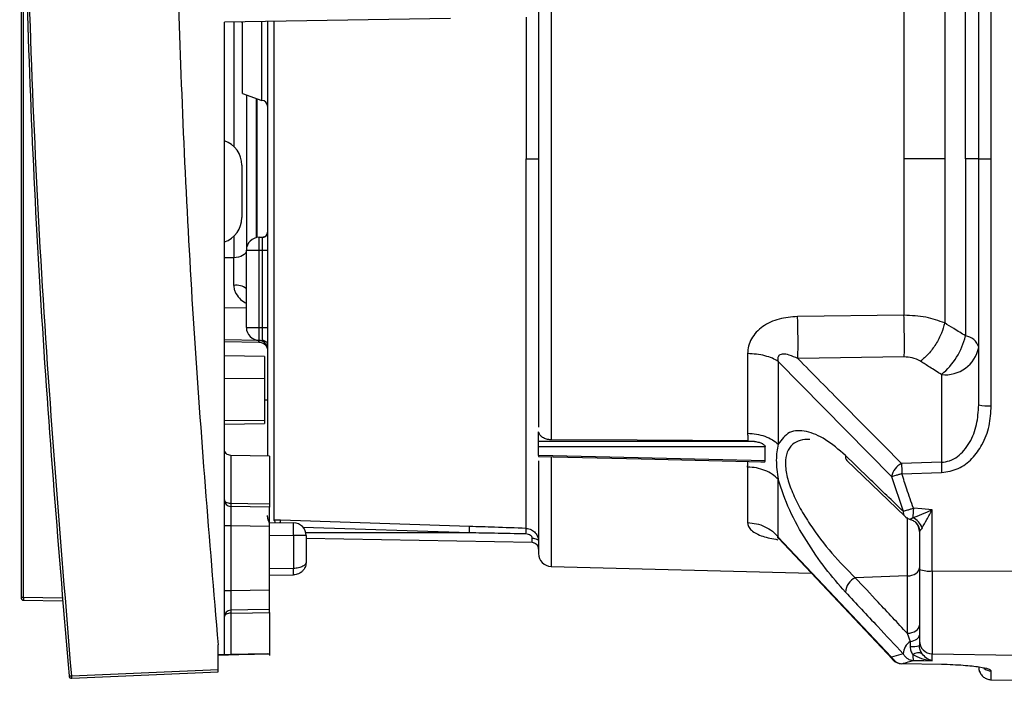
# Paper-space layout 'Blatt3' of a CAD drawing. Units: millimetres. Extents: x 0 to 420, y 0 to 297.
# Drawn here: x 127 to 135, y 215 to 220 of the extents above; entities that cross this region are included whole.
import ezdxf

# ---------------------------------------------------------------- set-up
doc = ezdxf.new("R2010")
doc.units = ezdxf.units.MM
doc.layers.add('1', color=7, linetype='Continuous')
doc.styles.add('SLDTEXTSTYLE1', font='TXT', dxfattribs={"width": 0.605})
doc.dimstyles.new('SLDDIMSTYLE0', dxfattribs={"dimtxt": 3.5, "dimasz": 2.5, "dimexe": 0, "dimexo": 0.0625, "dimgap": 0.875, "dimtad": 1, "dimdec": 0, "dimlfac": 10, "dimrnd": 1e-09, "dimzin": 12, "dimdsep": 46, "dimtxsty": 'SLDTEXTSTYLE1', "dimsah": 1, "dimcen": 0.09, "dimadec": 0, "dimazin": 3, "dimtfac": 1, "dimtdec": 0, "dimtofl": 0, "dimtmove": 0, "dimatfit": 3, "dimfxl": 1, "dimfrac": 2, "dimtolj": 1, "dimtzin": 12, "dimarcsym": 0})

# ---------------------------------------------------------------- blocks, each defined once
blk = doc.blocks.new('_D_28')
at = {"layer": '1'}
for p, q in [((140.019, 246.8579), (171.126, 246.8579)), ((170.126, 246.8579), (170.126, 141.1636)), ((111.6131, 141.1636), (171.126, 141.1636))]:
    blk.add_line(p, q, dxfattribs=at)
for points in [[(170.126, 246.8579), (169.726, 244.3579), (170.526, 244.3579)], [(170.126, 141.1636), (170.526, 143.6636), (169.726, 143.6636)]]:
    blk.add_solid(points, dxfattribs=at)
at = {"layer": '1', "insert": (165.6143, 188.6635), "char_height": 3.5, "attachment_point": 1, "rotation": 90, "style": 'SLDTEXTSTYLE1'}
blk.add_mtext('1057', dxfattribs=at)

psp = doc.layouts.new('Blatt3')

# ---------------------------------------------------------------- linework, layer by layer
at = {"color": 7, "linetype": 'Continuous', "lineweight": 30}
for p, q in [((131.4205, 220.9461), (131.4205, 216.5811)), ((134.7431, 218.7636), (134.7431, 220.6754)), ((134.8413, 218.7636), (134.8413, 220.6827)), ((127.3031, 220.4161), (127.3031, 215.3554)), ((127.3227, 215.3554), (127.3227, 220.4159)), ((134.6408, 218.7636), (134.6408, 220.1387)), ((130.6391, 219.8541), (128.8831, 219.8235)), ((128.8831, 214.912), (128.8831, 219.8235)), ((129.0231, 219.2707), (129.0231, 219.8261)), ((129.1731, 219.2161), (129.1731, 219.8261)), ((129.2181, 219.8331), (129.2181, 216.4549)), ((129.0231, 219.2707), (129.1731, 219.2161)), ((129.0531, 219.2598), (129.0531, 218.0517)), ((134.4789, 218.7636), (134.1625, 218.7636)), ((134.7431, 218.7636), (134.6408, 218.7636)), ((134.6408, 218.7636), (134.6408, 217.3885)), ((134.7431, 216.8518), (134.7431, 218.7636)), ((134.7431, 218.7636), (134.8413, 218.7636)), ((134.8413, 216.8446), (134.8413, 218.7636)), ((129.0181, 218.7135), (129.0181, 218.3066)), ((129.2161, 218.1901), (129.216, 218.1726)), ((129.1531, 218.0536), (129.1531, 218.1536)), ((129.1531, 218.1536), (129.1781, 218.1536)), ((129.1531, 218.1536), (129.1531, 218.1536)), ((129.1531, 218.1536), (129.1781, 218.1536)), ((129.1781, 218.0536), (129.1781, 218.1536)), ((129.0531, 217.4536), (129.0531, 218.0536)), ((129.0531, 218.0536), (129.1531, 218.0536)), ((129.0531, 218.0536), (129.0531, 218.0536)), ((129.1531, 217.4536), (129.1531, 218.0536)), ((129.1531, 218.0536), (129.1781, 218.0536)), ((129.1781, 218.0536), (129.2181, 218.0536)), ((129.1781, 217.4536), (129.1781, 218.0536)), ((128.9548, 217.7797), (128.9548, 217.9947)), ((134.1625, 217.5487), (133.3361, 217.5381)), ((129.0531, 217.4536), (129.1531, 217.4536)), ((129.1531, 217.4536), (129.1781, 217.4536)), ((129.1531, 217.3536), (129.1531, 217.4536)), ((129.1781, 217.4536), (129.2181, 217.4536)), ((128.8831, 217.3444), (129.1493, 217.3398)), ((129.1531, 217.3536), (129.1781, 217.3536)), ((129.1781, 217.3536), (129.1781, 217.3552)), ((129.1932, 217.2271), (128.8831, 217.2325)), ((129.1932, 217.2271), (129.1932, 217.0585)), ((133.186, 217.19), (134.0658, 216.296)), ((134.1652, 217.2242), (133.3388, 217.2118)), ((129.1932, 217.0585), (128.8831, 217.0551)), ((129.1932, 217.0585), (129.1932, 216.7316)), ((134.4535, 217.0879), (134.4535, 216.4065)), ((129.2181, 216.8878), (129.1932, 216.8882)), ((129.1932, 216.7316), (128.8831, 216.7274)), ((129.1932, 216.7316), (129.1932, 216.7076)), ((128.8831, 216.7022), (129.1932, 216.7076)), ((131.3234, 216.5683), (131.3234, 216.6442)), ((131.3235, 216.4602), (131.3235, 216.5262)), ((132.949, 216.5722), (133.0018, 216.5686)), ((133.0854, 216.417), (133.0854, 216.5268)), ((129.2331, 216.4546), (128.9322, 216.4599)), ((129.2331, 216.4546), (129.2331, 216.0817)), ((133.7197, 216.4205), (134.1687, 215.9874)), ((134.4535, 216.4065), (134.1442, 216.3975)), ((134.0658, 216.296), (134.1563, 216.026)), ((134.146, 216.3176), (134.4553, 216.3266)), ((129.2331, 216.0584), (128.9321, 216.0638)), ((129.2331, 215.909), (129.2331, 216.0584)), ((134.2167, 215.9616), (134.2106, 215.9636)), ((134.3813, 215.5631), (134.3813, 216.0379)), ((128.9322, 215.9143), (128.8831, 215.9143)), ((128.9322, 215.9143), (128.9322, 215.4072)), ((129.2331, 215.909), (128.9322, 215.9143)), ((129.2331, 215.9401), (129.4198, 215.9368)), ((129.2331, 215.4125), (129.2331, 215.909)), ((130.788, 215.9081), (129.3172, 215.9564)), ((129.4198, 215.8369), (129.4198, 215.5824)), ((129.5181, 215.8369), (129.4198, 215.8369)), ((129.5181, 215.8369), (129.5181, 215.6324)), ((131.2739, 215.783), (129.5181, 215.8136)), ((131.2739, 215.783), (131.2739, 215.818)), ((134.0658, 214.8937), (133.186, 215.8253)), ((133.1873, 215.8174), (134.0727, 214.8774)), ((134.2831, 215.8679), (134.2831, 215.5752)), ((129.5181, 215.6594), (129.5181, 215.6594)), ((129.5178, 215.6288), (129.5179, 215.6265)), ((129.5179, 215.6265), (129.5178, 215.6252)), ((129.5181, 215.6324), (129.5179, 215.6265)), ((131.4205, 215.5982), (133.4437, 215.5453)), ((129.2331, 215.5292), (129.4198, 215.5324)), ((134.1883, 215.5239), (133.7841, 215.5103)), ((134.1883, 215.5239), (134.1883, 215.0785)), ((134.3813, 215.5631), (135.0431, 215.5617)), ((127.6217, 215.3502), (127.3227, 215.3554)), ((128.9322, 215.4072), (128.8831, 215.4072)), ((129.2331, 215.4125), (128.9322, 215.4072)), ((129.2331, 215.263), (129.2331, 215.4125)), ((127.3227, 215.3354), (127.6234, 215.3301)), ((128.9322, 215.2345), (128.9322, 214.9129)), ((129.2331, 215.2397), (129.2331, 214.9182)), ((134.1883, 215.0785), (134.2106, 215.0156)), ((128.8331, 214.7984), (128.8331, 214.9899)), ((134.2845, 214.9674), (134.2819, 214.9831)), ((134.2831, 215.0186), (134.2831, 214.9846)), ((128.8831, 214.912), (128.8331, 214.9111)), ((128.8331, 214.9111), (128.8831, 214.912)), ((128.8831, 214.912), (129.2181, 214.9179)), ((129.2181, 214.9179), (128.8831, 214.912)), ((128.8831, 214.912), (128.8831, 214.912)), ((128.9322, 214.9129), (129.2331, 214.9182)), ((129.2331, 214.9181), (128.9322, 214.9129)), ((129.0681, 214.9153), (129.0681, 214.9153)), ((129.2181, 214.9179), (129.1172, 214.9161)), ((129.1172, 214.9161), (129.2181, 214.9179)), ((129.2181, 214.9179), (129.2181, 214.9179)), ((129.2181, 214.9179), (129.2181, 214.9179)), ((129.2324, 214.9182), (129.2331, 214.9064)), ((134.1563, 214.92), (134.0658, 214.8937)), ((134.3813, 214.9193), (135.0431, 214.9078)), ((134.3813, 214.8658), (134.3813, 214.9193)), ((134.1457, 214.8421), (134.146, 214.8425)), ((134.4553, 214.8362), (134.146, 214.8425)), ((127.6962, 214.7488), (128.8331, 214.7984)), ((127.6962, 214.7288), (128.8331, 214.7784)), ((134.8413, 214.7171), (134.8413, 214.7867)), ((134.8413, 214.7171), (135.0431, 214.7136))]:
    psp.add_line(p, q, dxfattribs=at)
at = {"color": 1, "linetype": 'Continuous', "lineweight": 30}
for p, q in [((128.9548, 219.8247), (128.9548, 218.8595)), ((129.0165, 219.8258), (129.0231, 219.8211)), ((129.2663, 219.8301), (129.2663, 215.9569)), ((129.1331, 218.1516), (129.1331, 219.2307)), ((129.1381, 218.1525), (129.1381, 219.2288)), ((128.9548, 218.1606), (128.9548, 217.9947)), ((128.9548, 217.9947), (128.8831, 217.994)), ((128.8831, 217.608), (129.0531, 217.6051)), ((129.1781, 217.3552), (129.1781, 217.4536)), ((129.1493, 217.3531), (128.8831, 217.3575)), ((129.1493, 217.3537), (129.1493, 217.3531)), ((129.1493, 217.3398), (129.1493, 217.3531)), ((128.9322, 216.4599), (128.9322, 216.087)), ((131.4205, 216.4466), (131.4205, 215.5982)), ((134.1883, 215.9771), (134.1883, 215.5239)), ((130.7872, 215.8586), (129.4948, 215.901)), ((129.2331, 215.8401), (129.4198, 215.8369)), ((130.7872, 215.8586), (129.5157, 215.8586)), ((129.4198, 215.5824), (129.2331, 215.5792))]:
    psp.add_line(p, q, dxfattribs=at)
at = {"color": 7, "linetype": 'Continuous', "lineweight": 30, "flags": 128}
for points in [[(129.2154, 218.1792), (129.2173, 218.1858), (129.2181, 218.1936)], [(129.0531, 218.0517), (129.0512, 218.0407), (129.0456, 218.0301), (129.0366, 218.0204), (129.0244, 218.0118), (129.0095, 218.0047), (128.9925, 217.9994), (128.9741, 217.996), (128.9548, 217.9947)], [(129.2154, 217.328), (129.2173, 217.3214), (129.2181, 217.3136)], [(132.949, 216.5722), (132.0907, 216.5772), (131.4205, 216.5811)], [(133.0018, 216.5687), (132.0619, 216.5684), (131.3235, 216.5683)], [(133.0852, 216.5268), (132.0987, 216.5264), (131.3235, 216.5262)], [(131.3233, 216.4517), (132.1204, 216.4322), (133.0662, 216.4091)], [(133.0852, 216.417), (132.0987, 216.4412), (131.3235, 216.4602)], [(128.9322, 216.087), (128.9226, 216.0876), (128.9133, 216.0892), (128.9048, 216.0917), (128.8974, 216.095), (128.8913, 216.099), (128.8868, 216.1036), (128.884, 216.1085), (128.8831, 216.1137)], [(129.2331, 216.0817), (129.0646, 216.0847), (128.9322, 216.087)], [(134.3813, 216.0379), (134.3002, 216.0442), (134.2364, 216.0491)], [(131.2739, 215.818), (131.2836, 215.8174), (131.2928, 215.8158), (131.3013, 215.8133), (131.3087, 215.8099), (131.3148, 215.8059), (131.3194, 215.8013), (131.3221, 215.7963), (131.3231, 215.7911)], [(134.1883, 215.5239), (134.2071, 215.5257), (134.2249, 215.5297), (134.2413, 215.5359), (134.2556, 215.5439), (134.2673, 215.5535), (134.276, 215.5643), (134.2813, 215.576), (134.2831, 215.5881)], [(134.2831, 215.5752), (134.2831, 215.4715), (134.2831, 215.3727), (134.2831, 215.2817), (134.2831, 215.2009), (134.2831, 215.1325), (134.2831, 215.0783), (134.2831, 215.04), (134.2831, 215.0186)], [(134.3813, 215.5631), (134.3813, 215.4431), (134.3813, 215.329), (134.3813, 215.2237), (134.3813, 215.1302), (134.3813, 215.051), (134.3813, 214.9885), (134.3813, 214.9441), (134.3813, 214.9193)], [(128.9322, 215.2345), (128.9226, 215.2339), (128.9133, 215.2323), (128.9048, 215.2298), (128.8974, 215.2265), (128.8913, 215.2225), (128.8868, 215.2179), (128.884, 215.2129), (128.8831, 215.2078)], [(129.2331, 215.263), (129.0646, 215.26), (128.9321, 215.2576)], [(128.9322, 215.2344), (129.1007, 215.2374), (129.2331, 215.2397)], [(134.1883, 215.0785), (134.207, 215.0803), (134.2249, 215.0844), (134.2413, 215.0905), (134.2556, 215.0985), (134.2673, 215.1081), (134.276, 215.1189), (134.2813, 215.1306), (134.2831, 215.1427)], [(134.2106, 215.0156), (134.2257, 215.0185), (134.2397, 215.0226), (134.2522, 215.0277), (134.2629, 215.0339), (134.2716, 215.0408), (134.2779, 215.0484), (134.2818, 215.0563), (134.2831, 215.0645)], [(129.1172, 214.9161), (129.1076, 214.9159), (129.0983, 214.9158), (129.0898, 214.9156), (129.0824, 214.9155), (129.0763, 214.9154), (129.0718, 214.9153), (129.069, 214.9153), (129.0681, 214.9153)], [(129.0681, 214.9153), (129.069, 214.9153), (129.0718, 214.9153), (129.0763, 214.9154), (129.0824, 214.9155), (129.0898, 214.9156), (129.0983, 214.9158), (129.1076, 214.9159), (129.1172, 214.9161)], [(134.2364, 214.8672), (134.3176, 214.8664), (134.3813, 214.8658)], [(134.4548, 214.8363), (134.455, 214.8358), (134.4553, 214.8362)], [(134.7431, 214.8171), (134.745, 214.7978), (134.75, 214.7805)]]:
    psp.add_lwpolyline(points, dxfattribs=at)
at = {"color": 7, "linetype": 'Continuous', "lineweight": 30}
for centre, radius, start, end in [((129.1731, 219.1711), 0.045, 0, 90), ((128.8181, 218.7135), 0.2, 0, 71.0363), ((128.8181, 218.3066), 0.2, 288.9637, 360), ((129.1781, 218.1936), 0.04, 270, 0), ((129.1531, 218.0536), 0.1, 90, 180), ((129.1531, 218.0536), 0.1, 90, 180), ((128.9772, 217.6693), 0.1126, 47.60006, 101.45662), ((125.9566, 217.3157), 7.3829, 359.19318, 1.72577), ((129.1531, 217.4536), 0.1, 180, 270), ((129.1499, 217.2849), 0.0682, 1.51617, 90.50673), ((134.1051, 217.5135), 0.55, 309.30487, 346.86404), ((134.6233, 217.265), 0.1247, 16.26111, 81.9643), ((134.4837, 217.3505), 0.2643, 263.45353, 348.97192), ((134.8172, 217.187), 0.3433, 257.53298, 274.03332), ((134.2089, 216.2664), 0.1461, 116.27783, 168.34114), ((138.0083, 216.4419), 3.8643, 180.65831, 181.84334), ((138.319, 216.451), 3.8657, 180.65935, 181.84344), ((128.933, 216.1138), 0.0499, 180.07847, 269.00864), ((129.5329, 216.0738), 0.6008, 178.74178, 180.95308), ((140.115, 215.5974), 5.8959, 175.60629, 176.32694), ((134.2382, 216.0593), 0.1, 226.06246, 254.45367), ((134.1812, 215.8558), 0.1294, 18.79016, 67.25104), ((127.9871, 215.8869), 1.4336, 358.00162, 1.99838), ((129.4181, 215.8369), 0.1, 0, 89), ((129.4181, 215.8369), 0.1, 0, 89), ((129.8222, 215.9004), 0.9658, 357.52208, 0.4571), ((130.1523, 215.8932), 1.0743, 357.69078, 0.01916), ((134.1837, 215.8678), 0.0994, 0.02446, 44.75917), ((131.2731, 215.733), 0.05, 44.94286, 89), ((131.2731, 215.733), 0.05, 0, 42.01217), ((131.4231, 215.6982), 0.1, 180, 268.5), ((128.7034, 215.5574), 0.7168, 358.00163, 1.99838), ((133.8449, 215.3863), 0.1381, 116.14504, 174.82924), ((134.3574, 215.7742), 0.2125, 249.51574, 276.45945), ((127.3231, 215.3554), 0.02, 180, 269), ((127.6093, 215.3454), 0.2867, 178.00162, 181.99838), ((128.933, 215.2077), 0.0499, 90.99135, 179.92152), ((134.2834, 214.911), 0.1275, 124.8188, 175.95274), ((134.2252, 215.1553), 0.1803, 265.35726, 288.72209), ((134.3827, 215.0189), 0.0996, 180.20637, 269.21518), ((134.2733, 214.8557), 0.0713, 64.79706, 126.18188), ((134.396, 214.9086), 0.1649, 178.39936, 194.53935), ((134.1477, 214.9421), 0.1, 223.50724, 268.84077), ((127.5697, 216.0586), 1.3159, 274.61043, 275.51909), ((127.6953, 214.7488), 0.02, 185.2854, 272.4992), ((127.5814, 214.7388), 0.1152, 355.02433, 4.97407)]:
    psp.add_arc(centre, radius, start, end, dxfattribs=at)
at = {"color": 1, "linetype": 'Continuous', "lineweight": 30}
for centre, radius, start, end in [((129.1781, 218.1936), 0.04, 270, 338.87005), ((133.7538, 216.4528), 0.0469, 171.24621, 223.53185), ((134.2034, 216.0199), 0.0475, 172.56899, 223.26964), ((129.2486, 215.9327), 0.03, 12.80988, 53.78159), ((128.998, 215.948), 0.3193, 358.31869, 1.50126), ((134.1015, 214.8977), 0.0359, 186.3359, 222.90572), ((134.8431, 214.8869), 0.1002, 233.30641, 269.01223)]:
    psp.add_arc(centre, radius, start, end, dxfattribs=at)
at = {"color": 7, "linetype": 'Continuous', "lineweight": 30}
for points, knots in [([(127.3721, 226.2867), (127.343, 225.3245), (127.2847, 223.3999), (127.3198, 220.5116), (127.4365, 217.6254), (127.5958, 215.7065), (127.6754, 214.7469)], [0, 0, 0, 0, 0.249995, 0.5, 0.749963, 1, 1, 1, 1]), ([(127.6962, 214.7488), (127.6083, 215.8232), (127.4324, 217.9721), (127.3297, 220.974), (127.3132, 223.7392), (127.3661, 225.4253), (127.3924, 226.2649)], [0, 0, 0, 0, 0.280508, 0.561017, 0.781421, 1, 1, 1, 1]), ([(128.5331, 225.8918), (128.5074, 224.8982), (128.4556, 222.8919), (128.509, 220.0753), (128.6308, 217.4338), (128.7653, 215.8085), (128.8331, 214.9899)], [0, 0, 0, 0, 0.27319, 0.551687, 0.77422, 1, 1, 1, 1]), ([(131.3231, 220.848), (131.3231, 220.7246), (131.3231, 220.4507), (131.3231, 219.9428), (131.3231, 219.3658), (131.3231, 218.9644), (131.3231, 218.7636)], [0, 0, 0, 0, 0.214866, 0.4765774, 0.7382887, 1, 1, 1, 1]), ([(131.3231, 218.7636), (131.3231, 218.5629), (131.3231, 218.1614), (131.3231, 217.5844), (131.3231, 217.0765), (131.3231, 216.8026), (131.3231, 216.6792)], [0, 0, 0, 0, 0.261711, 0.523423, 0.785134, 1, 1, 1, 1]), ([(129.2153, 218.1789), (129.2134, 218.1752), (129.2097, 218.1679), (129.2004, 218.1597), (129.1895, 218.1544), (129.1818, 218.1538), (129.1781, 218.1534)], [0, 0, 0, 0, 0.255792, 0.5151441, 0.7664294, 1, 1, 1, 1]), ([(133.3361, 217.5381), (133.2876, 217.5343), (133.1915, 217.527), (133.0819, 217.477), (133.0138, 217.4186), (132.9763, 217.3668), (132.9523, 217.3098), (132.9495, 217.2702), (132.9481, 217.2503)], [0, 0, 0, 0, 0.259901, 0.513807, 0.639298, 0.760462, 0.879755, 1, 1, 1, 1]), ([(134.4789, 217.4883), (134.432, 217.5055), (134.3377, 217.5403), (134.2212, 217.5459), (134.1625, 217.5487)], [0, 0, 0, 0, 0.496695, 1, 1, 1, 1]), ([(134.1652, 217.2242), (134.1655, 217.2461), (134.1661, 217.2909), (134.1658, 217.3757), (134.1647, 217.4652), (134.1632, 217.5213), (134.1625, 217.5487)], [0, 0, 0, 0, 0.2445806, 0.5, 0.7554194, 1, 1, 1, 1]), ([(134.4789, 217.4883), (134.4716, 217.4619), (134.4566, 217.4078), (134.4117, 217.3235), (134.355, 217.2462), (134.3125, 217.2088), (134.2917, 217.1906)], [0, 0, 0, 0, 0.243773, 0.500001, 0.756228, 1, 1, 1, 1]), ([(134.6408, 217.3885), (134.6105, 217.4071), (134.5565, 217.4404), (134.5026, 217.4736), (134.4789, 217.4883)], [0, 0, 0, 0, 0.56005, 1, 1, 1, 1]), ([(129.1781, 217.3553), (129.1818, 217.3547), (129.1895, 217.3536), (129.2004, 217.3479), (129.2098, 217.3393), (129.2134, 217.332), (129.2153, 217.3283)], [0, 0, 0, 0, 0.234168, 0.484164, 0.74255, 1, 1, 1, 1]), ([(129.1493, 217.3398), (129.1556, 217.3392), (129.1683, 217.338), (129.183, 217.331), (129.1928, 217.3239), (129.2009, 217.3164), (129.2083, 217.3067), (129.2135, 217.2975), (129.2175, 217.2884), (129.2178, 217.2874), (129.2181, 217.2867)], [0, 0, 0, 0, 0.115761, 0.231266, 0.286762, 0.341477, 0.453359, 0.575283, 0.709336, 1, 1, 1, 1]), ([(133.186, 217.19), (133.1715, 217.1985), (133.1422, 217.2157), (133.0834, 217.2345), (133.0177, 217.2473), (132.9711, 217.2493), (132.9481, 217.2503)], [0, 0, 0, 0, 0.2465666, 0.5000047, 0.7534404, 1, 1, 1, 1]), ([(133.3388, 217.2118), (133.3165, 217.2218), (133.2771, 217.2396), (133.2281, 217.2494), (133.2013, 217.2427), (133.1915, 217.2355), (133.1864, 217.2287), (133.1834, 217.2205), (133.1818, 217.2074), (133.1843, 217.1972), (133.1859, 217.19)], [0, 0, 0, 0, 0.360446, 0.636747, 0.738037, 0.7814, 0.822009, 0.862257, 0.904382, 1, 1, 1, 1]), ([(134.1442, 216.3975), (133.9933, 216.5492), (133.7238, 216.8201), (133.4564, 217.0921), (133.3388, 217.2118)], [0, 0, 0, 0, 0.5600001, 1, 1, 1, 1]), ([(134.2917, 217.1906), (134.2706, 217.2015), (134.2328, 217.2209), (134.1858, 217.2232), (134.1652, 217.2242)], [0, 0, 0, 0, 0.559429, 1, 1, 1, 1]), ([(134.4535, 217.0879), (134.4233, 217.1071), (134.3693, 217.1413), (134.3154, 217.1756), (134.2917, 217.1906)], [0, 0, 0, 0, 0.56, 1, 1, 1, 1]), ([(134.4535, 216.4065), (134.4753, 216.4093), (134.5204, 216.4151), (134.5801, 216.4496), (134.6321, 216.4986), (134.6878, 216.5796), (134.7336, 216.6998), (134.7399, 216.8008), (134.7431, 216.8518)], [0, 0, 0, 0, 0.1122651, 0.2325429, 0.3478906, 0.479136, 0.7366052, 1, 1, 1, 1]), ([(134.4553, 216.3266), (134.4994, 216.3336), (134.5876, 216.3477), (134.6956, 216.4319), (134.7777, 216.5466), (134.8312, 216.6878), (134.838, 216.7923), (134.8413, 216.8446)], [0, 0, 0, 0, 0.185671, 0.371882, 0.558902, 0.779307, 1, 1, 1, 1]), ([(133.7074, 216.4599), (133.6557, 216.5047), (133.5522, 216.5943), (133.402, 216.6543), (133.2644, 216.6556), (133.2122, 216.5832), (133.186, 216.547)], [0, 0, 0, 0, 0.24923, 0.4987137, 0.7489408, 1, 1, 1, 1]), ([(131.4205, 216.5811), (131.4084, 216.5821), (131.3841, 216.584), (131.3532, 216.5984), (131.3306, 216.619), (131.3258, 216.6358), (131.3235, 216.6442)], [0, 0, 0, 0, 0.250085, 0.501354, 0.750527, 1, 1, 1, 1]), ([(132.9481, 216.632), (132.9482, 216.6207), (132.9483, 216.6006), (132.9488, 216.5809), (132.949, 216.5722)], [0, 0, 0, 0, 0.559986, 1, 1, 1, 1]), ([(132.9481, 216.632), (132.9711, 216.6306), (133.0177, 216.6277), (133.0834, 216.6098), (133.1422, 216.5832), (133.1715, 216.559), (133.186, 216.547)], [0, 0, 0, 0, 0.246562, 0.499999, 0.753436, 1, 1, 1, 1]), ([(128.9322, 216.4599), (128.926, 216.4606), (128.9133, 216.4622), (128.8965, 216.4736), (128.8851, 216.4902), (128.8837, 216.5024), (128.8831, 216.5083)], [0, 0, 0, 0, 0.241587, 0.497534, 0.754727, 1, 1, 1, 1]), ([(131.3234, 216.5262), (131.3234, 216.5293), (131.3234, 216.5354), (131.3234, 216.5473), (131.3234, 216.5591), (131.3234, 216.5652), (131.3234, 216.5683)], [0, 0, 0, 0, 0.250323, 0.499942, 0.74892, 1, 1, 1, 1]), ([(133.0018, 216.5686), (133.0136, 216.5667), (133.0343, 216.5635), (133.0575, 216.5545), (133.071, 216.546), (133.0781, 216.5398), (133.0831, 216.5333), (133.0846, 216.529), (133.0853, 216.5269)], [0, 0, 0, 0, 0.362841, 0.638195, 0.746084, 0.838131, 0.920133, 1, 1, 1, 1]), ([(133.186, 216.547), (133.1783, 216.5076), (133.163, 216.4288), (133.1783, 216.3258), (133.186, 216.2743)], [0, 0, 0, 0, 0.499946, 1, 1, 1, 1]), ([(131.3234, 216.4602), (131.3234, 216.4577), (131.3234, 216.4528), (131.3234, 216.4521), (131.3234, 216.4518)], [0, 0, 0, 0, 0.504008, 1, 1, 1, 1]), ([(134.1563, 216.026), (134.0724, 216.107), (133.9227, 216.2515), (133.7732, 216.3962), (133.7074, 216.4599)], [0, 0, 0, 0, 0.559992, 1, 1, 1, 1]), ([(131.3231, 216.4168), (131.3231, 216.3469), (131.3231, 216.1451), (131.3231, 215.9175), (131.3231, 215.7317), (131.3231, 215.7094), (131.3231, 215.6982)], [0, 0, 0, 0, 0.150087, 0.433392, 0.716696, 1, 1, 1, 1]), ([(133.186, 216.2742), (133.1715, 216.2877), (133.1422, 216.3149), (133.0834, 216.3447), (133.0177, 216.3649), (132.9711, 216.3681), (132.9481, 216.3697)], [0, 0, 0, 0, 0.246564, 0.500001, 0.753437, 1, 1, 1, 1]), ([(133.0493, 216.4111), (133.057, 216.4099), (133.0686, 216.4082), (133.0794, 216.4102), (133.0836, 216.413), (133.085, 216.4152), (133.0852, 216.4164), (133.0852, 216.4169)], [0, 0, 0, 0, 0.504676, 0.762058, 0.897453, 0.95204, 1, 1, 1, 1]), ([(133.7074, 215.3988), (133.6557, 215.4576), (133.5522, 215.5754), (133.402, 215.7947), (133.2645, 216.0351), (133.2122, 216.1944), (133.186, 216.2742)], [0, 0, 0, 0, 0.249243, 0.498732, 0.748863, 1, 1, 1, 1]), ([(134.146, 216.3176), (134.1383, 216.3151), (134.1222, 216.31), (134.0997, 216.3037), (134.0797, 216.2986), (134.0704, 216.2968), (134.0658, 216.296)], [0, 0, 0, 0, 0.237862, 0.499945, 0.749979, 1, 1, 1, 1]), ([(134.2364, 216.0491), (134.2191, 216.099), (134.1882, 216.1882), (134.1589, 216.278), (134.146, 216.3176)], [0, 0, 0, 0, 0.55999, 1, 1, 1, 1]), ([(128.9321, 216.0638), (128.9321, 216.0603), (128.9319, 216.0534), (128.9318, 216.0185), (128.9319, 215.971), (128.9321, 215.9335), (128.9322, 215.9143)], [0, 0, 0, 0, 0.255481, 0.499998, 0.743182, 1, 1, 1, 1]), ([(129.2331, 216.0817), (129.2331, 216.0783), (129.2331, 216.0704), (129.2331, 216.0615), (129.2331, 216.0595), (129.2331, 216.0584)], [0, 0, 0, 0, 0.273373, 0.637541, 1, 1, 1, 1]), ([(134.2364, 216.0491), (134.2288, 216.0465), (134.2126, 216.0409), (134.19, 216.0342), (134.17, 216.0287), (134.1608, 216.0269), (134.1563, 216.026)], [0, 0, 0, 0, 0.234049, 0.500051, 0.750035, 1, 1, 1, 1]), ([(134.213, 215.9635), (134.2128, 215.9634), (134.211, 215.9625), (134.2108, 215.9631), (134.2106, 215.9636)], [0, 0, 0, 0, 0.107659, 1, 1, 1, 1]), ([(134.2129, 215.9633), (134.2224, 215.9596), (134.2418, 215.9519), (134.2651, 215.9291), (134.2811, 215.9005), (134.2834, 215.8792), (134.2845, 215.8688)], [0, 0, 0, 0, 0.242585, 0.498698, 0.755517, 1, 1, 1, 1]), ([(134.2312, 215.9751), (134.2541, 215.9841), (134.3017, 216.0029), (134.3541, 216.026), (134.3813, 216.0379)], [0, 0, 0, 0, 0.4816618, 1, 1, 1, 1]), ([(134.3037, 215.8974), (134.3155, 215.9184), (134.34, 215.9619), (134.3672, 216.012), (134.3813, 216.0379)], [0, 0, 0, 0, 0.4819275, 1, 1, 1, 1]), ([(129.3172, 215.9564), (129.3075, 215.9566), (129.2901, 215.9571), (129.2736, 215.9569), (129.2663, 215.9569)], [0, 0, 0, 0, 0.560141, 1, 1, 1, 1]), ([(131.2266, 215.8936), (131.1447, 215.8963), (130.9985, 215.9012), (130.8523, 215.906), (130.788, 215.9081)], [0, 0, 0, 0, 0.56, 1, 1, 1, 1]), ([(131.2266, 215.8936), (131.2341, 215.8928), (131.2487, 215.8913), (131.2743, 215.8811), (131.3001, 215.8606), (131.3197, 215.8273), (131.322, 215.803), (131.3231, 215.7911)], [0, 0, 0, 0, 0.1453631, 0.2812224, 0.5240069, 0.7664929, 1, 1, 1, 1]), ([(132.9481, 215.9379), (132.9711, 215.936), (133.0177, 215.9322), (133.0834, 215.9084), (133.1422, 215.8733), (133.1715, 215.8411), (133.186, 215.8253)], [0, 0, 0, 0, 0.246559, 0.499994, 0.753432, 1, 1, 1, 1]), ([(134.3037, 215.8974), (134.3008, 215.8926), (134.2954, 215.8834), (134.2886, 215.8737), (134.284, 215.8679), (134.2834, 215.8679), (134.2831, 215.8679)], [0, 0, 0, 0, 0.281564, 0.538124, 0.775011, 1, 1, 1, 1]), ([(131.2257, 215.8499), (131.1438, 215.8516), (130.9977, 215.8546), (130.8515, 215.8574), (130.7872, 215.8586)], [0, 0, 0, 0, 0.560005, 1, 1, 1, 1]), ([(131.2739, 215.818), (131.2738, 215.8199), (131.2735, 215.8237), (131.2711, 215.8295), (131.2671, 215.8348), (131.2591, 215.8417), (131.2451, 215.8482), (131.2324, 215.8493), (131.2257, 215.8499)], [0, 0, 0, 0, 0.1038756, 0.2041794, 0.3072249, 0.4188747, 0.6913131, 1, 1, 1, 1]), ([(131.2739, 215.7853), (131.2785, 215.7845), (131.288, 215.7828), (131.3014, 215.7756), (131.313, 215.7648), (131.3174, 215.7558), (131.3196, 215.7512)], [0, 0, 0, 0, 0.2328641, 0.4823813, 0.7411247, 1, 1, 1, 1]), ([(129.5178, 215.6288), (129.5156, 215.6227), (129.5117, 215.612), (129.4947, 215.5995), (129.477, 215.5916), (129.4588, 215.5865), (129.4395, 215.5832), (129.4263, 215.5827), (129.4198, 215.5824)], [0, 0, 0, 0, 0.265664, 0.464874, 0.608949, 0.745522, 0.875516, 1, 1, 1, 1]), ([(129.5178, 215.6252), (129.5156, 215.6128), (129.5117, 215.5912), (129.4947, 215.5667), (129.477, 215.5507), (129.4588, 215.5404), (129.4395, 215.5339), (129.4263, 215.5329), (129.4198, 215.5324)], [0, 0, 0, 0, 0.265632, 0.464874, 0.608935, 0.745504, 0.875502, 1, 1, 1, 1]), ([(134.1883, 215.0785), (134.1128, 215.1591), (133.978, 215.303), (133.8433, 215.447), (133.7841, 215.5103)], [0, 0, 0, 0, 0.56, 1, 1, 1, 1]), ([(128.9322, 215.4072), (128.9321, 215.388), (128.9319, 215.3505), (128.9318, 215.303), (128.9319, 215.2681), (128.9321, 215.2612), (128.9321, 215.2576)], [0, 0, 0, 0, 0.2568069, 0.5000017, 0.744508, 1, 1, 1, 1]), ([(133.7074, 215.3988), (133.7911, 215.3094), (133.9407, 215.1498), (134.0904, 214.9902), (134.1563, 214.92)], [0, 0, 0, 0, 0.560008, 1, 1, 1, 1]), ([(128.9321, 215.2576), (128.9321, 215.2571), (128.9321, 215.256), (128.9321, 215.251), (128.9321, 215.244), (128.9322, 215.2376), (128.9322, 215.2345)], [0, 0, 0, 0, 0.2479992, 0.4973255, 0.747989, 1, 1, 1, 1]), ([(129.2331, 215.2397), (129.2331, 215.2431), (129.2331, 215.251), (129.2331, 215.2599), (129.2331, 215.262), (129.2331, 215.263)], [0, 0, 0, 0, 0.273373, 0.637541, 1, 1, 1, 1]), ([(134.2106, 215.0156), (134.2106, 215.0093), (134.2106, 214.9967), (134.2106, 214.9826), (134.2106, 214.9756)], [0, 0, 0, 0, 0.5, 1, 1, 1, 1]), ([(134.2106, 214.9756), (134.211, 214.9691), (134.2117, 214.9577), (134.2176, 214.9356), (134.2256, 214.9224), (134.2312, 214.9132)], [0, 0, 0, 0, 0.28642, 0.501066, 1, 1, 1, 1]), ([(134.3037, 214.9202), (134.3008, 214.9248), (134.2954, 214.9335), (134.2886, 214.9497), (134.284, 214.9669), (134.2834, 214.9788), (134.2831, 214.9846)], [0, 0, 0, 0, 0.281563, 0.538114, 0.774959, 1, 1, 1, 1]), ([(128.8831, 214.912), (128.8848, 214.9121), (128.8874, 214.9121), (128.9027, 214.9124), (128.9154, 214.9126), (128.9238, 214.9127), (128.9288, 214.9128), (128.9311, 214.9129), (128.9322, 214.9129)], [0, 0, 0, 0, 0.499081, 0.74879, 0.879751, 0.948626, 0.976115, 1, 1, 1, 1]), ([(128.8831, 214.912), (128.8848, 214.9121), (128.8875, 214.9121), (128.9035, 214.9124), (128.9164, 214.9126), (128.9255, 214.9128), (128.93, 214.9129), (128.9322, 214.9129)], [0, 0, 0, 0, 0.498531, 0.764866, 0.898824, 0.951936, 1, 1, 1, 1]), ([(134.0658, 214.8937), (134.0711, 214.8858), (134.0816, 214.8701), (134.1086, 214.8494), (134.1318, 214.8451), (134.146, 214.8425)], [0, 0, 0, 0, 0.280579, 0.561189, 1, 1, 1, 1]), ([(134.1563, 214.92), (134.1608, 214.9127), (134.17, 214.8981), (134.19, 214.8815), (134.2126, 214.8702), (134.2288, 214.8682), (134.2364, 214.8672)], [0, 0, 0, 0, 0.250025, 0.500063, 0.766001, 1, 1, 1, 1]), ([(134.3813, 214.8658), (134.3542, 214.8687), (134.3017, 214.8743), (134.2541, 214.9006), (134.2312, 214.9132)], [0, 0, 0, 0, 0.518283, 1, 1, 1, 1]), ([(134.3813, 214.8658), (134.3672, 214.87), (134.34, 214.8779), (134.3155, 214.9064), (134.3037, 214.9202)], [0, 0, 0, 0, 0.5180257, 1, 1, 1, 1]), ([(134.146, 214.8425), (134.1625, 214.847), (134.1919, 214.8549), (134.2228, 214.8635), (134.2364, 214.8672)], [0, 0, 0, 0, 0.560006, 1, 1, 1, 1]), ([(134.8413, 214.7867), (134.837, 214.7912), (134.8284, 214.8003), (134.767, 214.8129), (134.6936, 214.8223), (134.6248, 214.8286), (134.5441, 214.8338), (134.4849, 214.8354), (134.4553, 214.8362)], [0, 0, 0, 0, 0.250354, 0.500246, 0.625548, 0.750446, 0.875337, 1, 1, 1, 1]), ([(128.8331, 214.7784), (128.8331, 214.7786), (128.8331, 214.7788), (128.8331, 214.7811), (128.8331, 214.7851), (128.8331, 214.7911), (128.8331, 214.796), (128.8331, 214.7984)], [0, 0, 0, 0, 0.161191, 0.341155, 0.535223, 0.770919, 1, 1, 1, 1]), ([(134.75, 214.7807), (134.7544, 214.7716), (134.7634, 214.7535), (134.7866, 214.733), (134.8137, 214.7199), (134.8322, 214.7182), (134.8413, 214.7174)], [0, 0, 0, 0, 0.252428, 0.506925, 0.757665, 1, 1, 1, 1])]:
    psp.add_open_spline(points, degree=3, knots=knots, dxfattribs=at)
for points in [[(134.4789, 220.0389), (134.4789, 219.8325), (134.4789, 219.4197), (134.4789, 218.9823), (134.4789, 218.7636)], [(134.1625, 219.9785), (134.1625, 219.7817), (134.1625, 219.3882), (134.1625, 218.9718), (134.1625, 218.7636)], [(131.2266, 218.7636), (131.2393, 218.7636), (131.2648, 218.7636), (131.2966, 218.7636), (131.3188, 218.7636), (131.3216, 218.7636), (131.3231, 218.7636)], [(131.2266, 215.8936), (131.2266, 215.9271), (131.2266, 215.9943), (131.2266, 216.2073), (131.2266, 216.4947), (131.2266, 216.8559), (131.2266, 217.2772), (131.2266, 217.7457), (131.2266, 218.2464), (131.2266, 218.5912), (131.2266, 218.7636)], [(134.1625, 218.7636), (134.1625, 218.5554), (134.1625, 218.139), (134.1625, 217.7455), (134.1625, 217.5487)], [(134.4789, 218.7636), (134.4789, 218.5449), (134.4789, 218.1075), (134.4789, 217.6947), (134.4789, 217.4883)], [(132.9481, 217.2503), (132.9481, 217.1409), (132.9481, 216.9221), (132.9481, 216.7287), (132.9481, 216.632)], [(133.186, 217.19), (133.186, 217.0762), (133.186, 216.8486), (133.186, 216.6475), (133.186, 216.547)], [(132.9481, 216.3697), (132.9481, 216.2886), (132.9481, 216.1264), (132.9481, 216.0008), (132.9481, 215.9379)], [(133.186, 215.8252), (133.186, 215.8906), (133.186, 216.0213), (133.186, 216.1899), (133.186, 216.2742)], [(127.3227, 215.3554), (127.3201, 215.3554), (127.315, 215.3554), (127.3085, 215.3554), (127.304, 215.3554), (127.3034, 215.3554), (127.3031, 215.3554)]]:
    psp.add_open_spline(points, degree=3, dxfattribs=at)
at = {"color": 1, "linetype": 'Continuous', "lineweight": 30}
for points, knots in [([(131.2266, 219.8644), (131.2266, 219.8351), (131.2266, 219.6514), (131.2266, 219.2788), (131.2266, 218.9353), (131.2266, 218.7636)], [0, 0, 0, 0, 0.086467, 0.543234, 1, 1, 1, 1]), ([(128.9548, 217.7797), (128.9554, 217.7713), (128.9566, 217.7539), (128.9692, 217.7186), (128.9974, 217.6803), (129.0283, 217.6531), (129.0493, 217.6433), (129.0531, 217.6415)], [0, 0, 0, 0, 0.129647, 0.270796, 0.602406, 0.927926, 1, 1, 1, 1]), ([(133.4314, 216.5847), (133.4058, 216.5837), (133.355, 216.5819), (133.2938, 216.5485), (133.2515, 216.4891), (133.2364, 216.4016), (133.2516, 216.2924), (133.2937, 216.1715), (133.3553, 216.0473), (133.4555, 215.8847), (133.6016, 215.6914), (133.7232, 215.5708), (133.7841, 215.5103)], [0, 0, 0, 0, 0.084085, 0.167061, 0.249123, 0.330356, 0.411609, 0.493615, 0.576675, 0.660686, 0.829915, 1, 1, 1, 1]), ([(132.9481, 216.3697), (132.9482, 216.3798), (132.9482, 216.3938), (132.9486, 216.408), (132.9487, 216.412)], [0, 0, 0, 0, 0.721389, 1, 1, 1, 1]), ([(129.2318, 215.9401), (129.228, 215.9476), (129.2195, 215.9641), (129.2186, 215.9824), (129.2181, 215.9924)], [0, 0, 0, 0, 0.452146, 1, 1, 1, 1]), ([(134.2312, 215.9751), (134.2255, 215.9709), (134.2176, 215.9652), (134.214, 215.9638), (134.213, 215.9635)], [0, 0, 0, 0, 0.72743, 1, 1, 1, 1]), ([(132.9481, 215.9379), (132.9495, 215.9275), (132.9525, 215.9065), (132.9762, 215.8775), (133.0141, 215.8521), (133.0786, 215.8244), (133.1408, 215.813), (133.1813, 215.8055)], [0, 0, 0, 0, 0.166218, 0.333694, 0.503797, 0.677315, 1, 1, 1, 1]), ([(133.1916, 215.8119), (133.1899, 215.8134), (133.1864, 215.8164), (133.1834, 215.8199), (133.1819, 215.8237), (133.1843, 215.8246), (133.1859, 215.8253)], [0, 0, 0, 0, 0.185857, 0.369843, 0.562536, 1, 1, 1, 1])]:
    psp.add_open_spline(points, degree=3, knots=knots, dxfattribs=at)

# ---------------------------------------------------------------- dimensions: what is measured, and where the dimension line sits
at = {"layer": '1'}
dim = psp.add_linear_dim(base=(170.126, 141.1636), p1=(139.019, 246.8579), p2=(110.6131, 141.1636), angle=90, dimstyle='SLDDIMSTYLE0', dxfattribs=at)
dim.commit()
dim.dimension.update_dxf_attribs({"geometry": '_D_28', "text_midpoint": (170.126, 194.0107), "dimtype": 160})

doc.saveas('drawing.dxf')
